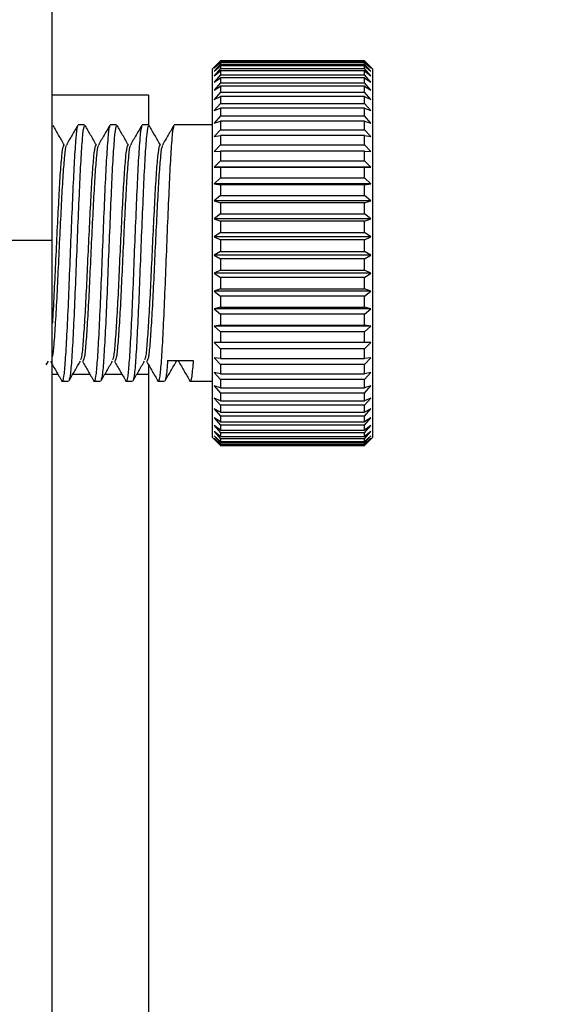
# Model space of a CAD drawing. Units: millimetres. Extents: x 5 to 292, y 5 to 205.
# Drawn here: x 196 to 204, y 172 to 187 of the extents above; entities that cross this region are included whole.
import ezdxf

# ---------------------------------------------------------------- set-up
doc = ezdxf.new("R2010")
doc.units = ezdxf.units.MM
doc.styles.add('SLDTEXTSTYLE0', font='TXT', dxfattribs={"width": 0.75})
doc.dimstyles.new('SLDDIMSTYLE2', dxfattribs={"dimtxt": 3.5, "dimasz": 6, "dimexe": 0, "dimexo": 0.0625, "dimgap": 0.875, "dimtad": 1, "dimlfac": 2, "dimrnd": 1e-09, "dimzin": 12, "dimdsep": 46, "dimtxsty": 'SLDTEXTSTYLE0', "dimblk1": 'CLOSED', "dimblk2": 'CLOSED', "dimsah": 1, "dimcen": 0.09, "dimadec": 0, "dimazin": 3, "dimtfac": 1, "dimtmove": 0, "dimatfit": 0, "dimldrblk": 'CLOSED', "dimfxl": 1, "dimfrac": 2, "dimtolj": 1, "dimtzin": 12, "dimarcsym": 0})

# ---------------------------------------------------------------- blocks, each defined once
blk = doc.blocks.new('_Closed')
at = {"color": 0, "linetype": 'ByBlock', "lineweight": -2}
for p, q in [((-1, 0.166667), (0, 0)), ((-1, 0.166667), (-1, -0.166667)), ((0, 0), (-1, -0.166667)), ((0, 0), (-1, 0))]:
    blk.add_line(p, q, dxfattribs=at)
blk = doc.blocks.new('_D_2')
at = {"color": 7, "linetype": 'Continuous', "lineweight": 0}
for p, q in [((194.857, 195.2), (194.857, 200.03)), ((208.228, 162.311), (208.228, 200.03)), ((194.857, 199.03), (182.857, 199.03)), ((208.228, 199.03), (194.857, 199.03)), ((208.228, 199.03), (220.228, 199.03))]:
    blk.add_line(p, q, dxfattribs=at)
at = {"color": 7, "linetype": 'Continuous', "lineweight": 18, "xscale": 6, "yscale": 6}
blk.add_blockref('_Closed', (194.857, 199.03, -0.876), dxfattribs=at)
at = {"color": 7, "linetype": 'Continuous', "lineweight": 18, "xscale": 6, "yscale": 6, "rotation": 180.0000000000003}
blk.add_blockref('_Closed', (208.228, 199.03, -0.876), dxfattribs=at)
at = {"color": 7, "linetype": 'Continuous', "lineweight": 18, "insert": (197.09, 203.542), "char_height": 3.5, "attachment_point": 1, "style": 'SLDTEXTSTYLE0'}
blk.add_mtext('26.74', dxfattribs=at)

msp = doc.modelspace()

# ---------------------------------------------------------------- linework, layer by layer
at = {"color": 7, "linetype": 'Continuous', "lineweight": 25}
for p, q in [((196.356987, 183.771171), (196.356987, 187.567522)), ((198.935093, 186.520628), (198.856987, 186.442522)), ((198.981987, 186.567406), (198.881987, 186.467367)), ((198.881987, 186.467367), (198.981987, 186.566218)), ((198.981987, 186.555548), (198.881987, 186.450464)), ((198.881987, 186.450464), (198.981987, 186.543112)), ((198.981987, 186.514915), (198.881987, 186.405798)), ((198.881987, 186.405798), (198.981987, 186.491348)), ((198.981987, 186.567406), (201.231987, 186.567406)), ((198.981987, 186.566218), (198.981987, 186.555548)), ((201.231987, 186.566218), (198.981987, 186.566218)), ((198.981987, 186.555548), (201.231987, 186.555548)), ((198.981987, 186.543112), (198.981987, 186.514915)), ((201.231987, 186.543112), (198.981987, 186.543112)), ((198.981987, 186.514915), (201.231987, 186.514915)), ((198.981987, 186.491348), (198.981987, 186.445896)), ((201.231987, 186.491348), (198.981987, 186.491348)), ((201.331987, 186.467367), (201.231987, 186.567406)), ((201.231987, 186.555548), (201.231987, 186.566218)), ((201.231987, 186.566218), (201.331987, 186.467367)), ((201.331987, 186.450464), (201.231987, 186.555548)), ((201.231987, 186.514915), (201.231987, 186.543112)), ((201.231987, 186.543112), (201.331987, 186.450464)), ((201.331987, 186.405798), (201.231987, 186.514915)), ((201.231987, 186.445896), (201.231987, 186.491348)), ((201.231987, 186.491348), (201.331987, 186.405798)), ((201.356987, 186.442522), (201.278881, 186.520628)), ((198.856987, 181.160661), (198.856987, 186.442522)), ((198.981987, 186.445896), (198.881987, 186.333797)), ((198.881987, 186.333797), (198.981987, 186.411427)), ((198.981987, 186.349157), (198.881987, 186.235155)), ((198.981987, 186.445896), (201.231987, 186.445896)), ((198.981987, 186.411427), (198.981987, 186.349157)), ((201.231987, 186.411427), (198.981987, 186.411427)), ((198.981987, 186.349157), (201.231987, 186.349157)), ((201.331987, 186.333797), (201.231987, 186.445896)), ((201.231987, 186.349157), (201.231987, 186.411427)), ((201.231987, 186.411427), (201.331987, 186.333797)), ((201.331987, 186.235155), (201.231987, 186.349157)), ((201.356987, 186.442522), (201.356987, 181.160661)), ((198.881987, 186.235155), (198.981987, 186.304117)), ((198.981987, 186.22563), (198.881987, 186.110823)), ((198.881987, 186.110823), (198.981987, 186.170453)), ((198.981987, 186.304117), (198.981987, 186.22563)), ((201.231987, 186.304117), (198.981987, 186.304117)), ((198.981987, 186.22563), (201.231987, 186.22563)), ((198.981987, 186.170453), (198.981987, 186.076503)), ((201.231987, 186.170453), (198.981987, 186.170453)), ((201.231987, 186.22563), (201.231987, 186.304117)), ((201.231987, 186.304117), (201.331987, 186.235155)), ((201.331987, 186.110823), (201.231987, 186.22563)), ((201.231987, 186.076503), (201.231987, 186.170453)), ((201.231987, 186.170453), (201.331987, 186.110823)), ((197.856987, 186.033784), (196.356987, 186.033784)), ((197.856987, 186.033784), (197.856987, 185.567522)), ((198.981987, 186.076503), (198.881987, 185.961997)), ((198.881987, 185.961997), (198.981987, 186.01172)), ((198.981987, 186.076503), (201.231987, 186.076503)), ((198.981987, 186.01172), (198.981987, 185.903214)), ((201.231987, 186.01172), (198.981987, 186.01172)), ((201.331987, 185.961997), (201.231987, 186.076503)), ((201.231987, 185.903214), (201.231987, 186.01172)), ((201.231987, 186.01172), (201.331987, 185.961997)), ((198.981987, 185.903214), (198.881987, 185.790112)), ((198.981987, 185.903214), (201.231987, 185.903214)), ((201.331987, 185.790112), (201.231987, 185.903214)), ((198.881987, 185.790112), (198.981987, 185.829449)), ((198.981987, 185.70743), (198.881987, 185.596821)), ((198.981987, 185.829449), (198.981987, 185.70743)), ((201.231987, 185.829449), (198.981987, 185.829449)), ((198.981987, 185.70743), (201.231987, 185.70743)), ((201.231987, 185.70743), (201.231987, 185.829449)), ((201.231987, 185.829449), (201.331987, 185.790112)), ((201.331987, 185.596821), (201.231987, 185.70743)), ((196.360818, 185.567522), (196.356987, 185.567522)), ((196.360818, 185.54556), (196.356987, 185.543687)), ((196.860818, 185.567522), (196.760818, 185.567522)), ((197.360818, 185.567522), (197.260818, 185.567522)), ((197.860818, 185.567522), (197.760818, 185.567522)), ((198.856987, 185.567522), (198.260818, 185.567522)), ((198.881987, 185.596821), (198.981987, 185.625394)), ((198.981987, 185.625394), (198.981987, 185.491038)), ((201.231987, 185.625394), (198.981987, 185.625394)), ((201.231987, 185.491038), (201.231987, 185.625394)), ((201.231987, 185.625394), (201.331987, 185.596821)), ((198.981987, 185.491038), (198.881987, 185.383987)), ((198.881987, 185.383987), (198.981987, 185.401521)), ((198.981987, 185.491038), (201.231987, 185.491038)), ((198.981987, 185.401521), (198.981987, 185.256122)), ((201.231987, 185.401521), (198.981987, 185.401521)), ((201.331987, 185.383987), (201.231987, 185.491038)), ((201.231987, 185.256122), (201.231987, 185.401521)), ((201.231987, 185.401521), (201.331987, 185.383987)), ((198.981987, 185.256122), (198.881987, 185.15366)), ((198.981987, 185.256122), (201.231987, 185.256122)), ((201.331987, 185.15366), (201.231987, 185.256122)), ((198.881987, 185.15366), (198.981987, 185.159985)), ((198.981987, 185.159985), (198.981987, 185.004943)), ((201.231987, 185.159985), (198.981987, 185.159985)), ((201.231987, 185.004943), (201.231987, 185.159985)), ((201.231987, 185.159985), (201.331987, 185.15366)), ((198.981987, 185.004943), (198.881987, 184.908057)), ((198.981987, 185.004943), (201.231987, 185.004943)), ((201.331987, 184.908057), (201.231987, 185.004943)), ((198.881987, 184.908057), (198.981987, 184.903113)), ((201.331987, 184.908057), (198.881987, 184.908057)), ((198.981987, 184.903113), (198.981987, 184.739922)), ((201.231987, 184.903113), (198.981987, 184.903113)), ((201.231987, 184.903113), (201.331987, 184.908057)), ((201.231987, 184.739922), (201.231987, 184.903113)), ((198.981987, 184.739922), (198.881987, 184.649544)), ((198.881987, 184.649544), (198.981987, 184.633379)), ((201.331987, 184.649544), (198.881987, 184.649544)), ((198.981987, 184.739922), (201.231987, 184.739922)), ((198.981987, 184.633379), (198.981987, 184.463609)), ((201.231987, 184.633379), (198.981987, 184.633379)), ((201.331987, 184.649544), (201.231987, 184.739922)), ((201.231987, 184.633379), (201.331987, 184.649544)), ((201.231987, 184.463609), (201.231987, 184.633379)), ((198.981987, 184.463609), (198.881987, 184.380611)), ((198.881987, 184.380611), (198.981987, 184.35338)), ((201.331987, 184.380611), (198.881987, 184.380611)), ((198.981987, 184.463609), (201.231987, 184.463609)), ((198.981987, 184.35338), (198.981987, 184.178667)), ((201.231987, 184.35338), (198.981987, 184.35338)), ((201.331987, 184.380611), (201.231987, 184.463609)), ((201.231987, 184.35338), (201.331987, 184.380611)), ((201.231987, 184.178667), (201.231987, 184.35338)), ((198.981987, 184.178667), (198.881987, 184.103847)), ((198.981987, 184.178667), (201.231987, 184.178667)), ((201.331987, 184.103847), (201.231987, 184.178667)), ((198.881987, 184.103847), (198.981987, 184.065812)), ((201.331987, 184.103847), (198.881987, 184.103847)), ((198.981987, 184.065812), (198.981987, 183.887839)), ((201.231987, 184.065812), (198.981987, 184.065812)), ((201.231987, 184.065812), (201.331987, 184.103847)), ((201.231987, 183.887839), (201.231987, 184.065812)), ((198.981987, 183.887839), (198.881987, 183.821918)), ((198.981987, 183.887839), (201.231987, 183.887839)), ((201.331987, 183.821918), (201.231987, 183.887839)), ((194.856987, 183.771171), (196.356987, 183.771171)), ((196.356987, 130.655868), (196.356987, 183.771171)), ((198.881987, 183.821918), (198.981987, 183.773446)), ((201.331987, 183.821918), (198.881987, 183.821918)), ((198.981987, 183.773446), (198.981987, 183.593926)), ((201.231987, 183.773446), (198.981987, 183.773446)), ((201.231987, 183.773446), (201.331987, 183.821918)), ((201.231987, 183.593926), (201.231987, 183.773446)), ((198.981987, 183.593926), (198.881987, 183.537539)), ((198.981987, 183.593926), (201.231987, 183.593926)), ((201.331987, 183.537539), (201.231987, 183.593926)), ((198.881987, 183.537539), (198.981987, 183.479096)), ((201.331987, 183.537539), (198.881987, 183.537539)), ((198.981987, 183.479096), (198.981987, 183.299759)), ((201.231987, 183.479096), (198.981987, 183.479096)), ((201.231987, 183.479096), (201.331987, 183.537539)), ((201.231987, 183.299759), (201.231987, 183.479096)), ((198.981987, 183.299759), (198.881987, 183.253449)), ((198.881987, 183.253449), (198.981987, 183.185599)), ((201.331987, 183.253449), (198.881987, 183.253449)), ((198.981987, 183.299759), (201.231987, 183.299759)), ((201.331987, 183.253449), (201.231987, 183.299759)), ((201.231987, 183.185599), (201.331987, 183.253449)), ((198.981987, 183.185599), (198.981987, 183.00817)), ((201.231987, 183.185599), (198.981987, 183.185599)), ((201.231987, 183.00817), (201.231987, 183.185599)), ((198.981987, 183.00817), (198.881987, 182.972384)), ((198.881987, 182.972384), (198.981987, 182.895779)), ((201.331987, 182.972384), (198.881987, 182.972384)), ((198.981987, 183.00817), (201.231987, 183.00817)), ((201.331987, 182.972384), (201.231987, 183.00817)), ((201.231987, 182.895779), (201.331987, 182.972384)), ((198.981987, 182.895779), (198.981987, 182.721969)), ((201.231987, 182.895779), (198.981987, 182.895779)), ((201.231987, 182.721969), (201.231987, 182.895779)), ((198.981987, 182.721969), (198.881987, 182.69705)), ((198.881987, 182.69705), (198.981987, 182.612428)), ((201.331987, 182.69705), (198.881987, 182.69705)), ((198.981987, 182.721969), (201.231987, 182.721969)), ((201.331987, 182.69705), (201.231987, 182.721969)), ((201.231987, 182.612428), (201.331987, 182.69705)), ((198.981987, 182.612428), (198.981987, 182.44391)), ((201.231987, 182.612428), (198.981987, 182.612428)), ((201.231987, 182.44391), (201.231987, 182.612428)), ((198.981987, 182.44391), (198.881987, 182.430099)), ((198.881987, 182.430099), (198.981987, 182.338276)), ((201.331987, 182.430099), (198.881987, 182.430099)), ((198.981987, 182.44391), (201.231987, 182.44391)), ((198.981987, 182.338276), (198.981987, 182.176673)), ((201.231987, 182.338276), (198.981987, 182.338276)), ((201.331987, 182.430099), (201.231987, 182.44391)), ((201.231987, 182.338276), (201.331987, 182.430099)), ((201.231987, 182.176673), (201.231987, 182.338276)), ((198.981987, 182.176673), (198.881987, 182.174102)), ((198.881987, 182.174102), (198.981987, 182.075962)), ((201.331987, 182.174102), (198.881987, 182.174102)), ((198.981987, 182.176673), (201.231987, 182.176673)), ((201.331987, 182.174102), (201.231987, 182.176673)), ((201.231987, 182.075962), (201.331987, 182.174102)), ((198.981987, 182.075962), (198.981987, 181.92283)), ((201.231987, 182.075962), (198.981987, 182.075962)), ((201.231987, 181.92283), (201.231987, 182.075962)), ((196.26313, 181.826402), (196.296229, 181.883529)), ((198.156987, 181.893184), (198.556987, 181.893184)), ((198.981987, 181.92283), (198.881987, 181.931525)), ((198.881987, 181.931525), (198.981987, 181.828012)), ((198.981987, 181.92283), (201.231987, 181.92283)), ((201.231987, 181.828012), (201.331987, 181.931525)), ((201.331987, 181.931525), (201.231987, 181.92283)), ((197.856987, 181.83404), (197.856987, 181.676401)), ((198.981987, 181.684826), (198.881987, 181.704703)), ((198.881987, 181.704703), (198.981987, 181.596815)), ((198.981987, 181.828012), (198.981987, 181.684826)), ((201.231987, 181.828012), (198.981987, 181.828012)), ((201.231987, 181.684826), (201.231987, 181.828012)), ((201.231987, 181.596815), (201.331987, 181.704703)), ((201.331987, 181.704703), (201.231987, 181.684826)), ((196.510649, 181.567522), (196.610649, 181.567522)), ((197.010649, 181.567522), (197.110649, 181.567522)), ((197.510649, 181.567522), (197.610649, 181.567522)), ((197.856987, 181.676401), (197.856987, 153.320763)), ((198.010649, 181.567522), (198.110649, 181.567522)), ((198.510649, 181.567522), (198.856987, 181.567522)), ((198.981987, 181.684826), (201.231987, 181.684826)), ((198.981987, 181.596815), (198.981987, 181.464954)), ((201.231987, 181.596815), (198.981987, 181.596815)), ((201.231987, 181.464954), (201.231987, 181.596815)), ((198.981987, 181.464954), (198.881987, 181.495821)), ((198.881987, 181.495821), (198.981987, 181.384597)), ((198.981987, 181.464954), (201.231987, 181.464954)), ((201.231987, 181.384597), (201.331987, 181.495821)), ((201.331987, 181.495821), (201.231987, 181.464954)), ((198.981987, 181.265331), (198.881987, 181.306891)), ((198.881987, 181.306891), (198.981987, 181.193402)), ((198.981987, 181.384597), (198.981987, 181.265331)), ((201.231987, 181.384597), (198.981987, 181.384597)), ((198.981987, 181.265331), (201.231987, 181.265331)), ((201.231987, 181.265331), (201.231987, 181.384597)), ((201.231987, 181.193402), (201.331987, 181.306891)), ((201.331987, 181.306891), (201.231987, 181.265331)), ((198.856987, 180.692522), (198.856987, 181.160661)), ((198.981987, 181.087879), (198.881987, 181.139731)), ((198.881987, 181.139731), (198.981987, 181.02507)), ((198.981987, 181.193402), (198.981987, 181.087879)), ((201.231987, 181.193402), (198.981987, 181.193402)), ((198.981987, 181.087879), (201.231987, 181.087879)), ((201.231987, 181.087879), (201.231987, 181.193402)), ((201.231987, 181.02507), (201.331987, 181.139731)), ((201.331987, 181.139731), (201.231987, 181.087879)), ((201.356987, 181.160661), (201.356987, 180.692522)), ((198.981987, 180.934307), (198.881987, 180.995953)), ((198.881987, 180.995953), (198.981987, 180.881224)), ((198.981987, 181.02507), (198.981987, 180.934307)), ((201.231987, 181.02507), (198.981987, 181.02507)), ((198.981987, 180.934307), (201.231987, 180.934307)), ((201.231987, 180.934307), (201.231987, 181.02507)), ((201.231987, 180.881224), (201.331987, 180.995953)), ((201.331987, 180.995953), (201.231987, 180.934307)), ((198.981987, 180.806095), (198.881987, 180.876941)), ((198.881987, 180.876941), (198.981987, 180.763248)), ((198.981987, 180.704477), (198.881987, 180.78384)), ((198.881987, 180.78384), (198.981987, 180.67228)), ((198.981987, 180.881224), (198.981987, 180.806095)), ((201.231987, 180.881224), (198.981987, 180.881224)), ((198.981987, 180.806095), (201.231987, 180.806095)), ((201.231987, 180.806095), (201.231987, 180.881224)), ((201.231987, 180.763248), (201.331987, 180.876941)), ((201.331987, 180.876941), (201.231987, 180.806095)), ((201.231987, 180.67228), (201.331987, 180.78384)), ((201.331987, 180.78384), (201.231987, 180.704477)), ((198.856987, 180.692522), (198.935093, 180.614416)), ((198.981987, 180.630431), (198.881987, 180.717547)), ((198.881987, 180.717547), (198.981987, 180.609193)), ((198.981987, 180.584671), (198.881987, 180.678702)), ((198.881987, 180.678702), (198.981987, 180.574598)), ((198.981987, 180.763248), (198.981987, 180.704477)), ((201.231987, 180.763248), (198.981987, 180.763248)), ((198.981987, 180.704477), (201.231987, 180.704477)), ((198.981987, 180.67228), (198.981987, 180.630431)), ((201.231987, 180.67228), (198.981987, 180.67228)), ((198.981987, 180.630431), (201.231987, 180.630431)), ((201.231987, 180.704477), (201.231987, 180.763248)), ((201.231987, 180.609193), (201.331987, 180.717547)), ((201.331987, 180.717547), (201.231987, 180.630431)), ((201.231987, 180.574598), (201.331987, 180.678702)), ((201.331987, 180.678702), (201.231987, 180.584671)), ((201.231987, 180.630431), (201.231987, 180.67228)), ((201.278881, 180.614416), (201.356987, 180.692522)), ((198.981987, 180.567638), (198.93516, 180.614483)), ((198.981987, 180.609193), (198.981987, 180.584671)), ((201.231987, 180.609193), (198.981987, 180.609193)), ((198.981987, 180.584671), (201.231987, 180.584671)), ((198.981987, 180.574598), (198.981987, 180.567638)), ((201.231987, 180.574598), (198.981987, 180.574598)), ((198.981987, 180.567638), (201.231987, 180.567638)), ((201.278814, 180.614483), (201.231987, 180.567638)), ((201.231987, 180.584671), (201.231987, 180.609193)), ((201.231987, 180.567638), (201.231987, 180.574598))]:
    msp.add_line(p, q, dxfattribs=at)
at = {"color": 8, "linetype": 'Continuous', "lineweight": 25}
for p, q in [((196.444872, 181.676401), (196.356987, 181.676401)), ((196.944872, 181.676401), (196.676244, 181.676401)), ((197.444872, 181.676401), (197.176244, 181.676401)), ((197.856987, 181.676401), (197.676244, 181.676401))]:
    msp.add_line(p, q, dxfattribs=at)
at = {"color": 7, "linetype": 'Continuous', "lineweight": 25}
for points, knots in [([(196.544308, 185.255165), (196.514589, 185.306472), (196.455666, 185.408198), (196.396777, 185.509935), (196.36759, 185.560358)], [0, 0, 0, 0, 0.504370782, 1, 1, 1, 1]), ([(196.760818, 185.54556), (196.756297, 185.548601), (196.74385, 185.556974), (196.724351, 185.374318), (196.699248, 185.03158), (196.676612, 184.549327), (196.652421, 183.982749), (196.627892, 183.378881), (196.605433, 182.79073), (196.580437, 182.273192), (196.557013, 181.865913), (196.533676, 181.626213), (196.515489, 181.534728), (196.506514, 181.577801), (196.505321, 181.583527)], [0, 0, 0, 0, 0.052735993, 0.145203372, 0.239429639, 0.331646859, 0.425200348, 0.519035086, 0.611082628, 0.705237478, 0.79856175, 0.891406466, 0.98556546, 1, 1, 1, 1]), ([(196.755283, 185.563013), (196.725591, 185.511709), (196.666216, 185.409117), (196.606814, 185.306546), (196.577118, 185.255268)], [0, 0, 0, 0, 0.500077335, 1, 1, 1, 1]), ([(196.860818, 185.54556), (196.856297, 185.548601), (196.84385, 185.556975), (196.824351, 185.374317), (196.799248, 185.031582), (196.776612, 184.549317), (196.752422, 183.982788), (196.727891, 183.378738), (196.705435, 182.791257), (196.680428, 182.271183), (196.657046, 181.873319), (196.636505, 181.633094), (196.623247, 181.607172), (196.618099, 181.597107)], [0, 0, 0, 0, 0.055492134, 0.152792137, 0.251942951, 0.34897972, 0.447422595, 0.546161419, 0.643019642, 0.742095307, 0.840296986, 0.937994045, 1, 1, 1, 1]), ([(197.044308, 185.255165), (197.014589, 185.306472), (196.955666, 185.408198), (196.896777, 185.509935), (196.86759, 185.560358)], [0, 0, 0, 0, 0.504370782, 1, 1, 1, 1]), ([(197.260818, 185.54556), (197.256297, 185.548601), (197.24385, 185.556974), (197.224351, 185.374318), (197.199248, 185.03158), (197.176612, 184.549327), (197.152421, 183.982749), (197.127892, 183.378881), (197.105433, 182.79073), (197.080437, 182.273192), (197.057013, 181.865913), (197.033676, 181.626213), (197.015489, 181.534728), (197.006514, 181.577801), (197.005321, 181.583527)], [0, 0, 0, 0, 0.052735993, 0.145203372, 0.239429639, 0.331646859, 0.425200348, 0.519035086, 0.611082628, 0.705237478, 0.79856175, 0.891406466, 0.98556546, 1, 1, 1, 1]), ([(197.255283, 185.563013), (197.225591, 185.511709), (197.166216, 185.409117), (197.106814, 185.306546), (197.077118, 185.255268)], [0, 0, 0, 0, 0.500077335, 1, 1, 1, 1]), ([(197.360818, 185.54556), (197.356297, 185.548601), (197.34385, 185.556975), (197.324351, 185.374317), (197.299248, 185.031582), (197.276612, 184.549317), (197.252422, 183.982788), (197.227891, 183.378738), (197.205435, 182.791257), (197.180428, 182.271183), (197.157046, 181.873319), (197.136505, 181.633094), (197.123247, 181.607172), (197.118099, 181.597107)], [0, 0, 0, 0, 0.0554921342, 0.1527921368, 0.2519429514, 0.3489797196, 0.4474225952, 0.5461614187, 0.6430196422, 0.7420953067, 0.8402969856, 0.9379940455, 1, 1, 1, 1]), ([(197.544308, 185.255165), (197.514589, 185.306472), (197.455666, 185.408198), (197.396777, 185.509935), (197.36759, 185.560358)], [0, 0, 0, 0, 0.504370782, 1, 1, 1, 1]), ([(197.760818, 185.54556), (197.756297, 185.548601), (197.74385, 185.556974), (197.724351, 185.374318), (197.699248, 185.03158), (197.676612, 184.549327), (197.652421, 183.982749), (197.627892, 183.378881), (197.605433, 182.79073), (197.580437, 182.273192), (197.557013, 181.865913), (197.533676, 181.626213), (197.515489, 181.534728), (197.506514, 181.577801), (197.505321, 181.583527)], [0, 0, 0, 0, 0.052735993, 0.145203372, 0.239429639, 0.331646859, 0.425200348, 0.519035086, 0.611082628, 0.705237478, 0.79856175, 0.891406466, 0.98556546, 1, 1, 1, 1]), ([(197.755283, 185.563013), (197.725591, 185.511709), (197.666216, 185.409117), (197.606814, 185.306546), (197.577118, 185.255268)], [0, 0, 0, 0, 0.500077335, 1, 1, 1, 1]), ([(197.860818, 185.54556), (197.856297, 185.548601), (197.84385, 185.556975), (197.824351, 185.374317), (197.799248, 185.031582), (197.776612, 184.549317), (197.752422, 183.982788), (197.727891, 183.378738), (197.705435, 182.791257), (197.680428, 182.271183), (197.657046, 181.873319), (197.636505, 181.633094), (197.623247, 181.607172), (197.618099, 181.597107)], [0, 0, 0, 0, 0.055492134, 0.152792137, 0.251942951, 0.34897972, 0.447422595, 0.546161419, 0.643019642, 0.742095307, 0.840296986, 0.937994045, 1, 1, 1, 1]), ([(198.044308, 185.255165), (198.014589, 185.306472), (197.955666, 185.408198), (197.896777, 185.509935), (197.86759, 185.560358)], [0, 0, 0, 0, 0.504370782, 1, 1, 1, 1]), ([(198.260818, 185.54556), (198.256297, 185.548601), (198.24385, 185.556974), (198.224351, 185.374318), (198.199248, 185.03158), (198.176612, 184.549327), (198.152421, 183.982749), (198.127892, 183.378881), (198.105433, 182.79073), (198.080437, 182.273192), (198.057013, 181.865913), (198.033676, 181.626213), (198.015489, 181.534728), (198.006514, 181.577801), (198.005321, 181.583527)], [0, 0, 0, 0, 0.052735993, 0.145203372, 0.239429639, 0.331646859, 0.425200348, 0.519035086, 0.611082628, 0.705237478, 0.79856175, 0.891406466, 0.98556546, 1, 1, 1, 1]), ([(198.255283, 185.563013), (198.225591, 185.511709), (198.166216, 185.409117), (198.106814, 185.306546), (198.077118, 185.255268)], [0, 0, 0, 0, 0.500077335, 1, 1, 1, 1]), ([(196.544403, 185.244556), (196.537747, 185.2499), (196.523153, 185.261618), (196.501586, 185.09872), (196.476498, 184.806431), (196.453856, 184.398589), (196.429674, 183.91955), (196.405117, 183.405724), (196.382757, 182.917812), (196.365533, 182.594752), (196.357286, 182.47798), (196.356987, 182.473741)], [0, 0, 0, 0, 0.105693559, 0.23174108, 0.360189342, 0.485895426, 0.613425375, 0.741339212, 0.86681371, 0.995164489, 1, 1, 1, 1]), ([(196.577329, 185.239347), (196.574907, 185.239914), (196.564575, 185.242334), (196.547119, 185.09445), (196.521998, 184.807516), (196.499366, 184.398442), (196.475175, 183.919034), (196.450644, 183.407924), (196.428192, 182.909626), (196.403166, 182.473156), (196.380108, 182.126214), (196.364594, 182.006421), (196.356987, 181.947679)], [0, 0, 0, 0, 0.032772945, 0.139802606, 0.248870788, 0.355610528, 0.463898949, 0.57251334, 0.679056435, 0.788041841, 0.89606391, 1, 1, 1, 1]), ([(197.044403, 185.244556), (197.037747, 185.2499), (197.023153, 185.261616), (197.001586, 185.098731), (196.976498, 184.806392), (196.953857, 184.398731), (196.929668, 183.91901), (196.905138, 183.40773), (196.882681, 182.910417), (196.857675, 182.470117), (196.834291, 182.133599), (196.813996, 181.931735), (196.800992, 181.909828), (196.796097, 181.901582)], [0, 0, 0, 0, 0.079748082, 0.174853671, 0.27177067, 0.366618637, 0.462842749, 0.559356513, 0.654029743, 0.750873189, 0.846860622, 0.942354802, 1, 1, 1, 1]), ([(197.077329, 185.239347), (197.074907, 185.239914), (197.064575, 185.242334), (197.047119, 185.094449), (197.021998, 184.80752), (196.999366, 184.398429), (196.975175, 183.919083), (196.950645, 183.407745), (196.928189, 182.910286), (196.903179, 182.470638), (196.879808, 182.131673), (196.856957, 181.913696), (196.841316, 181.891361), (196.833795, 181.88062)], [0, 0, 0, 0, 0.029710426, 0.126738535, 0.225614672, 0.322379952, 0.420549195, 0.519013946, 0.615600957, 0.714402053, 0.812329833, 0.909754389, 1, 1, 1, 1]), ([(197.544403, 185.244556), (197.537747, 185.2499), (197.523153, 185.261616), (197.501586, 185.098731), (197.476498, 184.806392), (197.453857, 184.398731), (197.429668, 183.91901), (197.405138, 183.40773), (197.382681, 182.910417), (197.357675, 182.470117), (197.334291, 182.133599), (197.313996, 181.931735), (197.300992, 181.909828), (197.296097, 181.901582)], [0, 0, 0, 0, 0.079748082, 0.174853671, 0.27177067, 0.366618637, 0.462842749, 0.559356513, 0.654029743, 0.750873189, 0.846860622, 0.942354802, 1, 1, 1, 1]), ([(197.577329, 185.239347), (197.574907, 185.239914), (197.564575, 185.242334), (197.547119, 185.094449), (197.521998, 184.80752), (197.499366, 184.398429), (197.475175, 183.919083), (197.450645, 183.407745), (197.428189, 182.910286), (197.403179, 182.470638), (197.379808, 182.131673), (197.356957, 181.913696), (197.341316, 181.891361), (197.333795, 181.88062)], [0, 0, 0, 0, 0.029710426, 0.126738535, 0.225614672, 0.322379952, 0.420549195, 0.519013946, 0.615600957, 0.714402053, 0.812329833, 0.909754389, 1, 1, 1, 1]), ([(198.044403, 185.244556), (198.037747, 185.2499), (198.023153, 185.261616), (198.001586, 185.098731), (197.976498, 184.806392), (197.953857, 184.398731), (197.929668, 183.91901), (197.905138, 183.40773), (197.882681, 182.910417), (197.857675, 182.470117), (197.834291, 182.133599), (197.813996, 181.931735), (197.800992, 181.909828), (197.796097, 181.901582)], [0, 0, 0, 0, 0.079748082, 0.174853671, 0.27177067, 0.366618637, 0.462842749, 0.559356513, 0.654029743, 0.750873189, 0.846860622, 0.942354802, 1, 1, 1, 1]), ([(198.077329, 185.239347), (198.074907, 185.239914), (198.064575, 185.242334), (198.047119, 185.094449), (198.021998, 184.80752), (197.999366, 184.398429), (197.975175, 183.919083), (197.950645, 183.407745), (197.928189, 182.910286), (197.903179, 182.470638), (197.879808, 182.131673), (197.856957, 181.913696), (197.841316, 181.891361), (197.833795, 181.88062)], [0, 0, 0, 0, 0.029710426, 0.126738535, 0.225614672, 0.322379952, 0.420549195, 0.519013946, 0.615600957, 0.714402053, 0.812329833, 0.909754389, 1, 1, 1, 1]), ([(196.327118, 181.879775), (196.356814, 181.828498), (196.416216, 181.725927), (196.475591, 181.623335), (196.505283, 181.572031)], [0, 0, 0, 0, 0.499922665, 1, 1, 1, 1]), ([(196.61796, 181.575731), (196.647669, 181.627055), (196.707076, 181.729684), (196.766515, 181.832254), (196.796229, 181.883529)], [0, 0, 0, 0, 0.500087806, 1, 1, 1, 1]), ([(196.827118, 181.879775), (196.856814, 181.828498), (196.916216, 181.725927), (196.975591, 181.623335), (197.005283, 181.572031)], [0, 0, 0, 0, 0.499922665, 1, 1, 1, 1]), ([(197.11796, 181.575731), (197.147669, 181.627055), (197.207076, 181.729684), (197.266515, 181.832254), (197.296229, 181.883529)], [0, 0, 0, 0, 0.500087806, 1, 1, 1, 1]), ([(197.327118, 181.879775), (197.356814, 181.828498), (197.416216, 181.725927), (197.475591, 181.623335), (197.505283, 181.572031)], [0, 0, 0, 0, 0.499922665, 1, 1, 1, 1]), ([(197.61796, 181.575731), (197.647669, 181.627055), (197.707076, 181.729684), (197.766515, 181.832254), (197.796229, 181.883529)], [0, 0, 0, 0, 0.500087806, 1, 1, 1, 1]), ([(197.827118, 181.879775), (197.856814, 181.828498), (197.916216, 181.725927), (197.975591, 181.623335), (198.005283, 181.572031)], [0, 0, 0, 0, 0.499922665, 1, 1, 1, 1]), ([(198.11796, 181.575731), (198.147669, 181.627055), (198.207076, 181.729684), (198.266515, 181.832254), (198.296229, 181.883529)], [0, 0, 0, 0, 0.500087806, 1, 1, 1, 1]), ([(198.156987, 181.893184), (198.149214, 181.793332), (198.136507, 181.630108), (198.123248, 181.606337), (198.118099, 181.597107)], [0, 0, 0, 0, 0.611742115, 1, 1, 1, 1]), ([(198.327118, 181.879775), (198.356814, 181.828498), (198.416216, 181.725927), (198.475591, 181.623335), (198.505283, 181.572031)], [0, 0, 0, 0, 0.499922665, 1, 1, 1, 1]), ([(198.556987, 181.893184), (198.549252, 181.801997), (198.533671, 181.618332), (198.515489, 181.534958), (198.506514, 181.577828), (198.505321, 181.583527)], [0, 0, 0, 0, 0.460909067, 0.928342608, 1, 1, 1, 1])]:
    msp.add_open_spline(points, degree=3, knots=knots, dxfattribs=at)

# ---------------------------------------------------------------- dimensions: what is measured, and where the dimension line sits
at = {"color": 7, "linetype": 'Continuous', "lineweight": 18}
dim = msp.add_linear_dim(base=(194.856987, 199.030267), p1=(208.227963, 161.310578), p2=(194.856987, 194.199946), dimstyle='SLDDIMSTYLE2', dxfattribs=at)
dim.commit()
dim.dimension.update_dxf_attribs({"geometry": '_D_2', "text_midpoint": (202.908481, 199.030267), "dimtype": 160})

doc.saveas('drawing.dxf')
